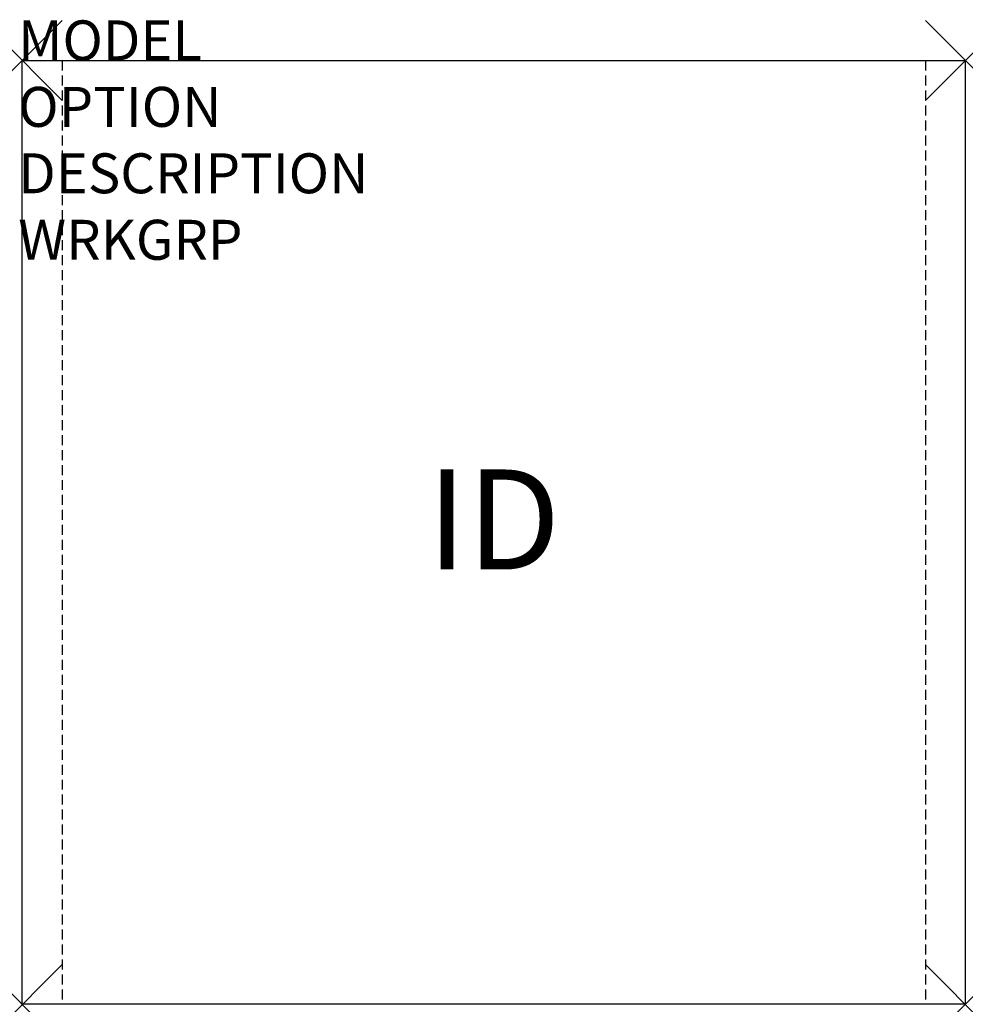
# Model space of a CAD drawing. Units: inches. Extents: x -0.1 to 23.6, y -23.6 to 1.
import ezdxf
from ezdxf.enums import TextEntityAlignment as Align

# ---------------------------------------------------------------- set-up
doc = ezdxf.new("R2010")
doc.units = ezdxf.units.IN
doc.header["$MEASUREMENT"] = 0
doc.header["$PDMODE"] = 3
doc.linetypes.add('HIDDEN', pattern=[0.375, 0.25, -0.125])
doc.layers.add('AFUTL-P', color=3, linetype='Continuous')
doc.layers.add('AFUTL-P-TN', color=7, linetype='Continuous')
doc.styles.get("Standard").update_dxf_attribs({"font": 'arial.ttf'})

msp = doc.modelspace()

# ---------------------------------------------------------------- linework, layer by layer
at = {"layer": 'AFUTL-P', "color": 42}
for p, q in [((0, 0), (23.622, 0)), ((0, -23.622), (0, 0)), ((23.622, 0), (23.622, -23.622)), ((23.622, -23.622), (0, -23.622))]:
    msp.add_line(p, q, dxfattribs=at)
at = {"layer": 'AFUTL-P', "color": 42, "linetype": 'HIDDEN'}
for p, q in [((1, 0), (1, -23.622)), ((22.622, 0), (22.622, -23.622))]:
    msp.add_line(p, q, dxfattribs=at)
at = {"layer": 'AFUTL-P', "color": 42}
for p in [(0, 0), (23.622, 0), (0, -23.622), (23.622, -23.622)]:
    msp.add_point(p, dxfattribs=at)

# ---------------------------------------------------------------- texts
at = {"layer": 'AFUTL-P', "color": 7, "lineweight": 0, "flags": 9}
for tag, p, s in [('MODEL', (-0.097, 0.003), 'KET2424.H'), ('OPTION', (-0.097, -1.661), ''), ('DESCRIPTION', (-0.097, -3.324), 'ARIST END TABLE,24X24X18"'), ('WRKGRP', (-0.097, -4.988), '')]:
    msp.add_attdef(tag, p, s, height=1, dxfattribs=at)
at = {"layer": 'AFUTL-P-TN', "lineweight": 0, "flags": 8}
msp.add_attdef('ID', text='KET2424', height=2.5, dxfattribs=at).set_placement((11.811, -11.811), align=Align.MIDDLE)

doc.saveas('drawing.dxf')
